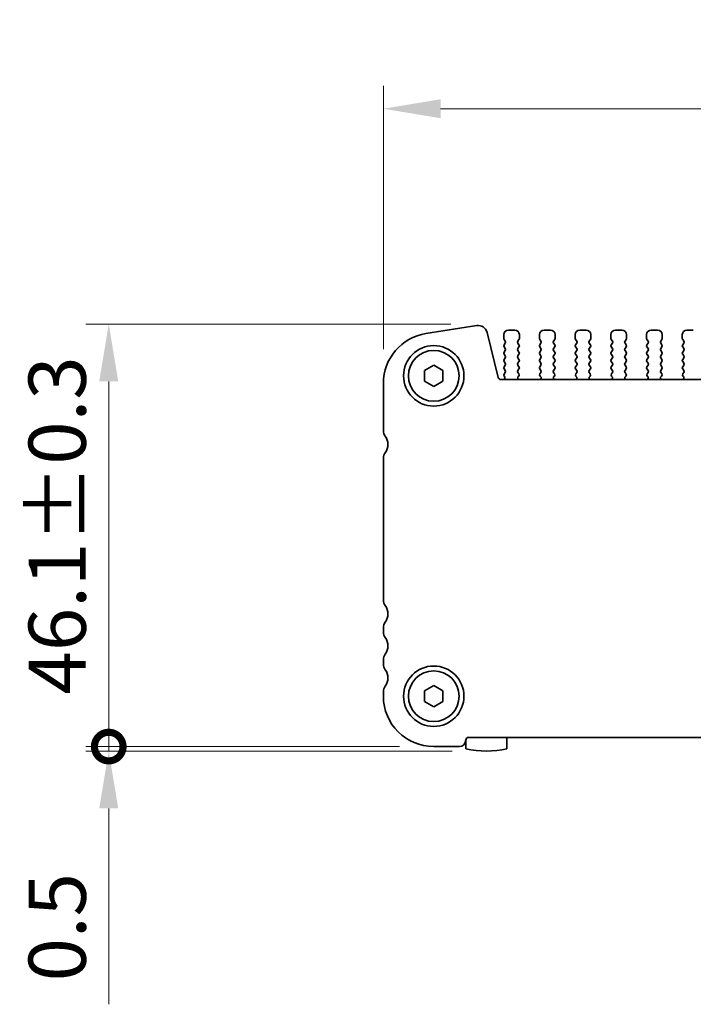
# Model space of a CAD drawing. Units: millimetres. Extents: x 0 to 3950, y 0 to 702.
# Drawn here: x 983 to 1057, y 232 to 340 of the extents above; entities that cross this region are included whole.
import ezdxf

# ---------------------------------------------------------------- set-up
doc = ezdxf.new("R2010")
doc.units = ezdxf.units.MM
doc.header["$LTSCALE"] = 1.5
doc.layers.get('Defpoints').update_dxf_attribs({"lineweight": 25})
for name, color, linetype, lineweight in [('Dimension (ISO)', 7, 'Continuous', 18), ('Dimension (ISO) @ 1', 7, 'Continuous', 18), ('Visible (ISO)', 7, 'Continuous', 35)]:
    doc.layers.add(name, color=color, linetype=linetype, lineweight=lineweight)
doc.styles.add('Note Text (TK)', font='MS PGothic.ttf')
doc.dimstyles.new('Default - Method 1b (TK)', dxfattribs={"dimscale": 1.5, "dimtxt": 2.5, "dimasz": 2.5, "dimexe": 1, "dimexo": 1.5, "dimgap": 1, "dimtad": 1, "dimrnd": 1e-08, "dimdsep": 46, "dimtxsty": 'Note Text (TK)', "dimcen": 0.09, "dimdle": 5, "dimclrd": 100, "dimclre": 100, "dimclrt": 7, "dimadec": 1, "dimazin": 1, "dimtfac": 1, "dimtmove": 0, "dimatfit": 3, "dimfxl": 1, "dimtolj": 1, "dimlwd": -1, "dimlwe": -1, "dimarcsym": 0})

# ---------------------------------------------------------------- blocks, each defined once
blk = doc.blocks.new('_DotSmall')
at = {"color": 0, "linetype": 'ByBlock', "const_width": 0.5}
blk.add_lwpolyline([(-0.0625, 0, 1), (0.0625, 0, 1)], format="xyb", close=True, dxfattribs=at)
blk = doc.blocks.new('*D25')
at = {"layer": 'Defpoints', "color": 0}
for p in [(992.84, 306.31), (1033.94, 306.31), (1028.34, 260.17)]:
    blk.add_point(p, dxfattribs=at)
at = {"layer": 'Dimension (ISO)', "color": 100}
for p, q in [((1030.19, 306.31), (990.34, 306.31)), ((992.84, 260.17), (992.84, 300.06)), ((1024.59, 260.17), (990.34, 260.17))]:
    blk.add_line(p, q, dxfattribs=at)
blk.add_solid([(991.8, 300.06), (993.88, 300.06), (992.84, 306.31)], dxfattribs=at)
at = {"layer": 'Dimension (ISO)', "color": 100, "xscale": 6.25, "yscale": 6.25, "zscale": 6.25, "rotation": 270}
blk.add_blockref('_DotSmall', (992.84, 260.17), dxfattribs=at)
at = {"layer": 'Dimension (ISO)', "color": 7, "insert": (987.21, 265.87), "char_height": 6.25, "attachment_point": 4, "rotation": 90, "style": 'Note Text (TK)'}
blk.add_mtext('\\A1;46.1±0.3', dxfattribs=at)
blk = doc.blocks.new('*D31')
at = {"layer": 'Defpoints', "color": 0}
for p in [(1128.84, 329.85), (1022.84, 299.85), (1128.84, 299.85)]:
    blk.add_point(p, dxfattribs=at)
at = {"layer": 'Dimension (ISO)', "color": 100}
for p, q in [((1022.84, 303.6), (1022.84, 332.35)), ((1128.84, 303.6), (1128.84, 332.35)), ((1029.09, 329.85), (1122.59, 329.85))]:
    blk.add_line(p, q, dxfattribs=at)
for points in [[(1029.09, 330.89), (1029.09, 328.81), (1022.84, 329.85)], [(1122.59, 330.89), (1122.59, 328.81), (1128.84, 329.85)]]:
    blk.add_solid(points, dxfattribs=at)
at = {"layer": 'Dimension (ISO)', "color": 7, "insert": (1059.72, 335.48), "char_height": 6.25, "attachment_point": 4, "style": 'Note Text (TK)'}
blk.add_mtext('\\A1;106±0.3', dxfattribs=at)
blk = doc.blocks.new('*D32')
at = {"layer": 'Defpoints', "color": 0}
for p in [(992.84, 259.67), (1028.34, 260.17), (1034.09, 259.67)]:
    blk.add_point(p, dxfattribs=at)
at = {"layer": 'Dimension (ISO)', "color": 100}
for p, q in [((992.84, 260.17), (992.84, 266.42)), ((1024.59, 260.17), (990.34, 260.17)), ((1030.34, 259.67), (990.34, 259.67)), ((992.84, 260.17), (992.84, 259.67)), ((992.84, 253.42), (992.84, 232.02))]:
    blk.add_line(p, q, dxfattribs=at)
blk.add_solid([(991.8, 253.42), (993.88, 253.42), (992.84, 259.67)], dxfattribs=at)
at = {"layer": 'Dimension (ISO)', "color": 100, "xscale": 6.25, "yscale": 6.25, "zscale": 6.25, "rotation": 270}
blk.add_blockref('_DotSmall', (992.84, 260.17), dxfattribs=at)
at = {"layer": 'Dimension (ISO)', "color": 7, "insert": (987.21, 234.52), "char_height": 6.25, "attachment_point": 4, "rotation": 90, "style": 'Note Text (TK)'}
blk.add_mtext('\\A1;0.5', dxfattribs=at)

msp = doc.modelspace()

# ---------------------------------------------------------------- linework, layer by layer
at = {"layer": 'Visible (ISO)'}
for p, q in [((1033.0329, 306.164), (1027.4794, 305.2844)), ((1037.1898, 305.6719), (1036.4898, 305.6719)), ((1041.0898, 305.6719), (1040.3898, 305.6719)), ((1044.9898, 305.6719), (1044.2898, 305.6719)), ((1048.8898, 305.6719), (1048.1898, 305.6719)), ((1052.7898, 305.6719), (1052.0898, 305.6719)), ((1056.6898, 305.6719), (1055.9898, 305.6719)), ((1035.386, 300.4993), (1034.1596, 305.4183)), ((1035.9898, 305.1719), (1035.9898, 304.7519)), ((1036.0298, 304.6319), (1036.1498, 304.4719)), ((1037.5298, 304.4719), (1037.6498, 304.6319)), ((1037.6898, 304.7519), (1037.6898, 305.1719)), ((1039.8898, 305.1719), (1039.8898, 304.7519)), ((1039.9298, 304.6319), (1040.0498, 304.4719)), ((1041.4298, 304.4719), (1041.5498, 304.6319)), ((1041.5898, 304.7519), (1041.5898, 305.1719)), ((1043.7898, 305.1719), (1043.7898, 304.7519)), ((1043.8298, 304.6319), (1043.9498, 304.4719)), ((1045.3298, 304.4719), (1045.4498, 304.6319)), ((1045.4898, 304.7519), (1045.4898, 305.1719)), ((1047.6898, 305.1719), (1047.6898, 304.7519)), ((1047.7298, 304.6319), (1047.8498, 304.4719)), ((1049.2298, 304.4719), (1049.3498, 304.6319)), ((1049.3898, 304.7519), (1049.3898, 305.1719)), ((1051.5898, 305.1719), (1051.5898, 304.7519)), ((1051.6298, 304.6319), (1051.7498, 304.4719)), ((1053.1298, 304.4719), (1053.2498, 304.6319)), ((1053.2898, 304.7519), (1053.2898, 305.1719)), ((1055.4898, 305.1719), (1055.4898, 304.7519)), ((1055.5298, 304.6319), (1055.6498, 304.4719)), ((1036.1498, 304.2319), (1036.0298, 304.0719)), ((1036.0298, 303.8319), (1036.1498, 303.6719)), ((1036.1498, 303.4319), (1036.0298, 303.2719)), ((1037.6498, 304.0719), (1037.5298, 304.2319)), ((1037.5298, 303.6719), (1037.6498, 303.8319)), ((1037.6498, 303.2719), (1037.5298, 303.4319)), ((1040.0498, 304.2319), (1039.9298, 304.0719)), ((1039.9298, 303.8319), (1040.0498, 303.6719)), ((1040.0498, 303.4319), (1039.9298, 303.2719)), ((1041.5498, 304.0719), (1041.4298, 304.2319)), ((1041.4298, 303.6719), (1041.5498, 303.8319)), ((1041.5498, 303.2719), (1041.4298, 303.4319)), ((1043.9498, 304.2319), (1043.8298, 304.0719)), ((1043.8298, 303.8319), (1043.9498, 303.6719)), ((1043.9498, 303.4319), (1043.8298, 303.2719)), ((1045.4498, 304.0719), (1045.3298, 304.2319)), ((1045.3298, 303.6719), (1045.4498, 303.8319)), ((1045.4498, 303.2719), (1045.3298, 303.4319)), ((1047.8498, 304.2319), (1047.7298, 304.0719)), ((1047.7298, 303.8319), (1047.8498, 303.6719)), ((1047.8498, 303.4319), (1047.7298, 303.2719)), ((1049.3498, 304.0719), (1049.2298, 304.2319)), ((1049.2298, 303.6719), (1049.3498, 303.8319)), ((1049.3498, 303.2719), (1049.2298, 303.4319)), ((1051.7498, 304.2319), (1051.6298, 304.0719)), ((1051.6298, 303.8319), (1051.7498, 303.6719)), ((1051.7498, 303.4319), (1051.6298, 303.2719)), ((1053.2498, 304.0719), (1053.1298, 304.2319)), ((1053.1298, 303.6719), (1053.2498, 303.8319)), ((1053.2498, 303.2719), (1053.1298, 303.4319)), ((1055.6498, 304.2319), (1055.5298, 304.0719)), ((1055.5298, 303.8319), (1055.6498, 303.6719)), ((1055.6498, 303.4319), (1055.5298, 303.2719)), ((1036.0298, 303.0319), (1036.1498, 302.8719)), ((1036.1498, 302.6319), (1036.0298, 302.4719)), ((1037.5298, 302.8719), (1037.6498, 303.0319)), ((1037.6498, 302.4719), (1037.5298, 302.6319)), ((1039.9298, 303.0319), (1040.0498, 302.8719)), ((1040.0498, 302.6319), (1039.9298, 302.4719)), ((1041.4298, 302.8719), (1041.5498, 303.0319)), ((1041.5498, 302.4719), (1041.4298, 302.6319)), ((1043.8298, 303.0319), (1043.9498, 302.8719)), ((1043.9498, 302.6319), (1043.8298, 302.4719)), ((1045.3298, 302.8719), (1045.4498, 303.0319)), ((1045.4498, 302.4719), (1045.3298, 302.6319)), ((1047.7298, 303.0319), (1047.8498, 302.8719)), ((1047.8498, 302.6319), (1047.7298, 302.4719)), ((1049.2298, 302.8719), (1049.3498, 303.0319)), ((1049.3498, 302.4719), (1049.2298, 302.6319)), ((1051.6298, 303.0319), (1051.7498, 302.8719)), ((1051.7498, 302.6319), (1051.6298, 302.4719)), ((1053.1298, 302.8719), (1053.2498, 303.0319)), ((1053.2498, 302.4719), (1053.1298, 302.6319)), ((1055.5298, 303.0319), (1055.6498, 302.8719)), ((1055.6498, 302.6319), (1055.5298, 302.4719)), ((1027.3398, 301.2492), (1028.3398, 301.8266)), ((1027.3398, 300.0945), (1027.3398, 301.2492)), ((1028.3398, 301.8266), (1029.3398, 301.2492)), ((1029.3398, 301.2492), (1029.3398, 300.0945)), ((1036.0298, 302.2319), (1036.1498, 302.0719)), ((1036.1498, 301.8319), (1036.0298, 301.6719)), ((1036.0298, 301.4319), (1036.1498, 301.2719)), ((1037.5298, 302.0719), (1037.6498, 302.2319)), ((1037.6498, 301.6719), (1037.5298, 301.8319)), ((1037.5298, 301.2719), (1037.6498, 301.4319)), ((1039.9298, 302.2319), (1040.0498, 302.0719)), ((1040.0498, 301.8319), (1039.9298, 301.6719)), ((1039.9298, 301.4319), (1040.0498, 301.2719)), ((1041.4298, 302.0719), (1041.5498, 302.2319)), ((1041.5498, 301.6719), (1041.4298, 301.8319)), ((1041.4298, 301.2719), (1041.5498, 301.4319)), ((1043.8298, 302.2319), (1043.9498, 302.0719)), ((1043.9498, 301.8319), (1043.8298, 301.6719)), ((1043.8298, 301.4319), (1043.9498, 301.2719)), ((1045.3298, 302.0719), (1045.4498, 302.2319)), ((1045.4498, 301.6719), (1045.3298, 301.8319)), ((1045.3298, 301.2719), (1045.4498, 301.4319)), ((1047.7298, 302.2319), (1047.8498, 302.0719)), ((1047.8498, 301.8319), (1047.7298, 301.6719)), ((1047.7298, 301.4319), (1047.8498, 301.2719)), ((1049.2298, 302.0719), (1049.3498, 302.2319)), ((1049.3498, 301.6719), (1049.2298, 301.8319)), ((1049.2298, 301.2719), (1049.3498, 301.4319)), ((1051.6298, 302.2319), (1051.7498, 302.0719)), ((1051.7498, 301.8319), (1051.6298, 301.6719)), ((1051.6298, 301.4319), (1051.7498, 301.2719)), ((1053.1298, 302.0719), (1053.2498, 302.2319)), ((1053.2498, 301.6719), (1053.1298, 301.8319)), ((1053.1298, 301.2719), (1053.2498, 301.4319)), ((1055.5298, 302.2319), (1055.6498, 302.0719)), ((1055.6498, 301.8319), (1055.5298, 301.6719)), ((1055.5298, 301.4319), (1055.6498, 301.2719)), ((1116.0024, 300.2719), (1035.6771, 300.2719)), ((1036.1498, 301.0319), (1036.0298, 300.8719)), ((1036.0298, 300.6319), (1036.0725, 300.5841)), ((1037.6354, 300.891), (1037.5298, 301.0319)), ((1037.5718, 300.5847), (1037.6165, 300.6292)), ((1040.0498, 301.0319), (1039.9441, 300.891)), ((1039.9631, 300.6292), (1040.0078, 300.5847)), ((1041.5354, 300.891), (1041.4298, 301.0319)), ((1041.4718, 300.5847), (1041.5165, 300.6292)), ((1043.9498, 301.0319), (1043.8441, 300.891)), ((1043.8631, 300.6292), (1043.9078, 300.5847)), ((1045.4354, 300.891), (1045.3298, 301.0319)), ((1045.3718, 300.5847), (1045.4165, 300.6292)), ((1047.8498, 301.0319), (1047.7441, 300.891)), ((1047.7631, 300.6292), (1047.8078, 300.5847)), ((1049.3354, 300.891), (1049.2298, 301.0319)), ((1049.2718, 300.5847), (1049.3165, 300.6292)), ((1051.7498, 301.0319), (1051.6441, 300.891)), ((1051.6631, 300.6292), (1051.7078, 300.5847)), ((1053.2354, 300.891), (1053.1298, 301.0319)), ((1053.1718, 300.5847), (1053.2165, 300.6292)), ((1055.6498, 301.0319), (1055.5441, 300.891)), ((1055.5631, 300.6292), (1055.6078, 300.5847)), ((1022.8398, 299.8522), (1022.8398, 294.6719)), ((1028.3398, 299.5172), (1027.3398, 300.0945)), ((1029.3398, 300.0945), (1028.3398, 299.5172)), ((1022.8398, 291.6719), (1022.8398, 276.1719)), ((1022.8398, 273.1719), (1022.8398, 272.6719)), ((1022.8398, 269.6719), (1022.8398, 269.1719)), ((1027.3398, 266.2492), (1028.3398, 266.8266)), ((1028.3398, 266.8266), (1029.3398, 266.2492)), ((1022.8398, 266.1719), (1022.8398, 265.6719)), ((1027.3398, 265.0945), (1027.3398, 266.2492)), ((1029.3398, 266.2492), (1029.3398, 265.0945)), ((1028.3398, 264.5172), (1027.3398, 265.0945)), ((1029.3398, 265.0945), (1028.3398, 264.5172)), ((1031.8398, 260.8719), (1031.8398, 259.9283)), ((1032.1398, 261.1719), (1119.5398, 261.1719)), ((1036.3398, 259.9283), (1036.3398, 261.1719)), ((1028.3398, 260.1719), (1031.1398, 260.1719))]:
    msp.add_line(p, q, dxfattribs=at)
for centre, radius in [((1028.3398, 300.6719), 3.3), ((1028.3398, 300.6719), 2.77), ((1028.3398, 265.6719), 3.3), ((1028.3398, 265.6719), 2.77)]:
    msp.add_circle(centre, radius, dxfattribs=at)
for centre, radius, start, end in [((1033.1893, 305.1763), 1, 14, 99), ((1036.4898, 305.1719), 0.5, 90, 180), ((1037.1898, 305.1719), 0.5, 0, 90), ((1040.3898, 305.1719), 0.5, 90, 180), ((1041.0898, 305.1719), 0.5, 0, 90), ((1044.2898, 305.1719), 0.5, 90, 180), ((1044.9898, 305.1719), 0.5, 0, 90), ((1048.1898, 305.1719), 0.5, 90, 180), ((1048.8898, 305.1719), 0.5, 0, 90), ((1052.0898, 305.1719), 0.5, 90, 180), ((1052.7898, 305.1719), 0.5, 0, 90), ((1055.9898, 305.1719), 0.5, 90, 180), ((1028.3398, 299.8522), 5.5, 99, 180), ((1036.1898, 304.7519), 0.2, 180, 216.869898), ((1035.9898, 304.3519), 0.2, 323.130102, 36.869898), ((1037.6898, 304.3519), 0.2, 143.130102, 216.869898), ((1037.4898, 304.7519), 0.2, 323.130102, 0), ((1040.0898, 304.7519), 0.2, 180, 216.869898), ((1039.8898, 304.3519), 0.2, 323.130102, 36.869898), ((1041.5898, 304.3519), 0.2, 143.130102, 216.869898), ((1041.3898, 304.7519), 0.2, 323.130102, 0), ((1043.9898, 304.7519), 0.2, 180, 216.869898), ((1043.7898, 304.3519), 0.2, 323.130102, 36.869898), ((1045.4898, 304.3519), 0.2, 143.130102, 216.869898), ((1045.2898, 304.7519), 0.2, 323.130102, 0), ((1047.8898, 304.7519), 0.2, 180, 216.869898), ((1047.6898, 304.3519), 0.2, 323.130102, 36.869898), ((1049.3898, 304.3519), 0.2, 143.130102, 216.869898), ((1049.1898, 304.7519), 0.2, 323.130102, 0), ((1051.7898, 304.7519), 0.2, 180, 216.869898), ((1051.5898, 304.3519), 0.2, 323.130102, 36.869898), ((1053.2898, 304.3519), 0.2, 143.130102, 216.869898), ((1053.0898, 304.7519), 0.2, 323.130102, 0), ((1055.6898, 304.7519), 0.2, 180, 216.869898), ((1055.4898, 304.3519), 0.2, 323.130102, 36.869898), ((1036.1898, 303.9519), 0.2, 143.130102, 216.869898), ((1035.9898, 303.5519), 0.2, 323.130102, 36.869898), ((1037.6898, 303.5519), 0.2, 143.130102, 216.869898), ((1037.4898, 303.9519), 0.2, 323.130102, 36.869898), ((1040.0898, 303.9519), 0.2, 143.130102, 216.869898), ((1039.8898, 303.5519), 0.2, 323.130102, 36.869898), ((1041.5898, 303.5519), 0.2, 143.130102, 216.869898), ((1041.3898, 303.9519), 0.2, 323.130102, 36.869898), ((1043.9898, 303.9519), 0.2, 143.130102, 216.869898), ((1043.7898, 303.5519), 0.2, 323.130102, 36.869898), ((1045.4898, 303.5519), 0.2, 143.130102, 216.869898), ((1045.2898, 303.9519), 0.2, 323.130102, 36.869898), ((1047.8898, 303.9519), 0.2, 143.130102, 216.869898), ((1047.6898, 303.5519), 0.2, 323.130102, 36.869898), ((1049.3898, 303.5519), 0.2, 143.130102, 216.869898), ((1049.1898, 303.9519), 0.2, 323.130102, 36.869898), ((1051.7898, 303.9519), 0.2, 143.130102, 216.869898), ((1051.5898, 303.5519), 0.2, 323.130102, 36.869898), ((1053.2898, 303.5519), 0.2, 143.130102, 216.869898), ((1053.0898, 303.9519), 0.2, 323.130102, 36.869898), ((1055.6898, 303.9519), 0.2, 143.130102, 216.869898), ((1055.4898, 303.5519), 0.2, 323.130102, 36.869898), ((1036.1898, 303.1519), 0.2, 143.130102, 216.869898), ((1036.1898, 302.3519), 0.2, 143.130102, 216.869898), ((1035.9898, 302.7519), 0.2, 323.130102, 36.869898), ((1037.6898, 302.7519), 0.2, 143.130102, 216.869898), ((1037.4898, 303.1519), 0.2, 323.130102, 36.869898), ((1037.4898, 302.3519), 0.2, 323.130102, 36.869898), ((1040.0898, 303.1519), 0.2, 143.130102, 216.869898), ((1040.0898, 302.3519), 0.2, 143.130102, 216.869898), ((1039.8898, 302.7519), 0.2, 323.130102, 36.869898), ((1041.5898, 302.7519), 0.2, 143.130102, 216.869898), ((1041.3898, 303.1519), 0.2, 323.130102, 36.869898), ((1041.3898, 302.3519), 0.2, 323.130102, 36.869898), ((1043.9898, 303.1519), 0.2, 143.130102, 216.869898), ((1043.9898, 302.3519), 0.2, 143.130102, 216.869898), ((1043.7898, 302.7519), 0.2, 323.130102, 36.869898), ((1045.4898, 302.7519), 0.2, 143.130102, 216.869898), ((1045.2898, 303.1519), 0.2, 323.130102, 36.869898), ((1045.2898, 302.3519), 0.2, 323.130102, 36.869898), ((1047.8898, 303.1519), 0.2, 143.130102, 216.869898), ((1047.8898, 302.3519), 0.2, 143.130102, 216.869898), ((1047.6898, 302.7519), 0.2, 323.130102, 36.869898), ((1049.3898, 302.7519), 0.2, 143.130102, 216.869898), ((1049.1898, 303.1519), 0.2, 323.130102, 36.869898), ((1049.1898, 302.3519), 0.2, 323.130102, 36.869898), ((1051.7898, 303.1519), 0.2, 143.130102, 216.869898), ((1051.7898, 302.3519), 0.2, 143.130102, 216.869898), ((1051.5898, 302.7519), 0.2, 323.130102, 36.869898), ((1053.2898, 302.7519), 0.2, 143.130102, 216.869898), ((1053.0898, 303.1519), 0.2, 323.130102, 36.869898), ((1053.0898, 302.3519), 0.2, 323.130102, 36.869898), ((1055.6898, 303.1519), 0.2, 143.130102, 216.869898), ((1055.6898, 302.3519), 0.2, 143.130102, 216.869898), ((1055.4898, 302.7519), 0.2, 323.130102, 36.869898), ((1036.1898, 301.5519), 0.2, 143.130102, 216.869898), ((1035.9898, 301.9519), 0.2, 323.130102, 36.869898), ((1035.9898, 301.1519), 0.2, 323.130102, 36.869898), ((1037.6898, 301.9519), 0.2, 143.130102, 216.869898), ((1037.6898, 301.1519), 0.2, 143.130102, 216.869898), ((1037.4898, 301.5519), 0.2, 323.130102, 36.869898), ((1040.0898, 301.5519), 0.2, 143.130102, 216.869898), ((1039.8898, 301.9519), 0.2, 323.130102, 36.869898), ((1039.8898, 301.1519), 0.2, 323.130102, 36.869898), ((1041.5898, 301.9519), 0.2, 143.130102, 216.869898), ((1041.5898, 301.1519), 0.2, 143.130102, 216.869898), ((1041.3898, 301.5519), 0.2, 323.130102, 36.869898), ((1043.9898, 301.5519), 0.2, 143.130102, 216.869898), ((1043.7898, 301.9519), 0.2, 323.130102, 36.869898), ((1043.7898, 301.1519), 0.2, 323.130102, 36.869898), ((1045.4898, 301.9519), 0.2, 143.130102, 216.869898), ((1045.4898, 301.1519), 0.2, 143.130102, 216.869898), ((1045.2898, 301.5519), 0.2, 323.130102, 36.869898), ((1047.8898, 301.5519), 0.2, 143.130102, 216.869898), ((1047.6898, 301.9519), 0.2, 323.130102, 36.869898), ((1047.6898, 301.1519), 0.2, 323.130102, 36.869898), ((1049.3898, 301.9519), 0.2, 143.130102, 216.869898), ((1049.3898, 301.1519), 0.2, 143.130102, 216.869898), ((1049.1898, 301.5519), 0.2, 323.130102, 36.869898), ((1051.7898, 301.5519), 0.2, 143.130102, 216.869898), ((1051.5898, 301.9519), 0.2, 323.130102, 36.869898), ((1051.5898, 301.1519), 0.2, 323.130102, 36.869898), ((1053.2898, 301.9519), 0.2, 143.130102, 216.869898), ((1053.2898, 301.1519), 0.2, 143.130102, 216.869898), ((1053.0898, 301.5519), 0.2, 323.130102, 36.869898), ((1055.6898, 301.5519), 0.2, 143.130102, 216.869898), ((1055.4898, 301.9519), 0.2, 323.130102, 36.869898), ((1055.4898, 301.1519), 0.2, 323.130102, 36.869898), ((1035.6771, 300.5719), 0.3, 194, 270), ((1035.9157, 300.46), 0.2, 289.846609, 38.348395), ((1036.1898, 300.7519), 0.2, 143.130102, 216.869898), ((1037.7128, 300.4429), 0.2, 134.853584, 238.799614), ((1037.4754, 300.771), 0.2, 314.853584, 36.869898), ((1040.1041, 300.771), 0.2, 143.130102, 225.146416), ((1039.8667, 300.4429), 0.2, 301.200386, 45.146416), ((1041.6128, 300.4429), 0.2, 134.853584, 238.799614), ((1041.3754, 300.771), 0.2, 314.853584, 36.869898), ((1044.0041, 300.771), 0.2, 143.130102, 225.146416), ((1043.7667, 300.4429), 0.2, 301.200386, 45.146416), ((1045.5128, 300.4429), 0.2, 134.853584, 238.799614), ((1045.2754, 300.771), 0.2, 314.853584, 36.869898), ((1047.9041, 300.771), 0.2, 143.130102, 225.146416), ((1047.6667, 300.4429), 0.2, 301.200386, 45.146416), ((1049.4128, 300.4429), 0.2, 134.853584, 238.799614), ((1049.1754, 300.771), 0.2, 314.853584, 36.869898), ((1051.8041, 300.771), 0.2, 143.130102, 225.146416), ((1051.5667, 300.4429), 0.2, 301.200386, 45.146416), ((1053.3128, 300.4429), 0.2, 134.853584, 238.799614), ((1053.0754, 300.771), 0.2, 314.853584, 36.869898), ((1055.7041, 300.771), 0.2, 143.130102, 225.146416), ((1055.4667, 300.4429), 0.2, 301.200386, 45.146416), ((1023.8398, 294.6719), 1, 180, 216.869898), ((1021.8398, 293.1719), 1.5, 323.130102, 36.869898), ((1023.8398, 291.6719), 1, 143.130102, 180), ((1023.8398, 276.1719), 1, 180, 216.869898), ((1021.8398, 274.6719), 1.5, 323.130102, 36.869898), ((1023.8398, 273.1719), 1, 143.130102, 180), ((1023.8398, 272.6719), 1, 180, 216.869898), ((1021.8398, 271.1719), 1.5, 323.130102, 36.869898), ((1023.8398, 269.6719), 1, 143.130102, 180), ((1023.8398, 269.1719), 1, 180, 216.869898), ((1021.8398, 267.6719), 1.5, 323.130102, 36.869898), ((1023.8398, 266.1719), 1, 143.130102, 180), ((1028.3398, 265.6719), 5.5, 180, 270), ((1031.1398, 260.8719), 0.7, 270, 0), ((1032.1398, 260.8719), 0.3, 90, 180), ((1034.0898, 269.6719), 10, 256.997122, 283.002878)]:
    msp.add_arc(centre, radius, start, end, dxfattribs=at)

# ---------------------------------------------------------------- dimensions: what is measured, and where the dimension line sits
at = {"layer": 'Dimension (ISO) @ 1', "color": 100}
dim = msp.add_linear_dim(base=(1128.8398, 329.8522), p1=(1022.8398, 299.8522), p2=(1128.8398, 299.8522), dimstyle='Default - Method 1b (TK)', override={"dimscale": 1, "dimtxt": 6.25, "dimasz": 6.25, "dimexe": 2.5, "dimexo": 3.75, "dimgap": 2.5, "dimdec": 2, "dimcen": 0.225, "dimtol": 1, "dimlim": 0, "dimtp": 0.3, "dimtm": 0.3, "dimtdec": 2, "dimtix": 0, "dimtofl": 0, "dimtmove": 0, "dimatfit": 1}, dxfattribs=at)
dim.commit()
dim.dimension.update_dxf_attribs({"geometry": '*D31', "text_midpoint": (1075.8398, 329.8522), "dimtype": 128})
for base, p2, override, picture, middle in [((992.8398, 306.3074), (1033.9379, 306.3074), {"dimscale": 1, "dimtxt": 6.25, "dimasz": 6.25, "dimexe": 2.5, "dimexo": 3.75, "dimgap": 2.5, "dimdec": 1, "dimblk1": 'DotSmall', "dimsah": 1, "dimcen": 0.225, "dimdle": 0, "dimtol": 1, "dimlim": 0, "dimtp": 0.3, "dimtm": 0.3, "dimtdec": 2, "dimtix": 0, "dimtofl": 0, "dimtmove": 0, "dimatfit": 1}, '*D25', (992.8398, 283.2396)), ((992.8398, 259.6719), (1034.0898, 259.6719), {"dimscale": 1, "dimtxt": 6.25, "dimasz": 6.25, "dimexe": 2.5, "dimexo": 3.75, "dimgap": 2.5, "dimdec": 2, "dimblk1": 'DotSmall', "dimsah": 1, "dimcen": 0.225, "dimdle": 0, "dimtol": 0, "dimlim": 0, "dimtp": 0, "dimtm": 0, "dimtdec": 2, "dimtix": 0, "dimtofl": 1, "dimtmove": 0, "dimatfit": 1}, '*D32', (992.8398, 239.5937))]:
    dim = msp.add_linear_dim(base=base, p1=(1028.3398, 260.1719), p2=p2, angle=270, dimstyle='Default - Method 1b (TK)', override=override, dxfattribs=at)
    dim.commit()
    dim.dimension.update_dxf_attribs({"geometry": picture, "text_midpoint": middle, "dimtype": 128})

doc.saveas('drawing.dxf')
